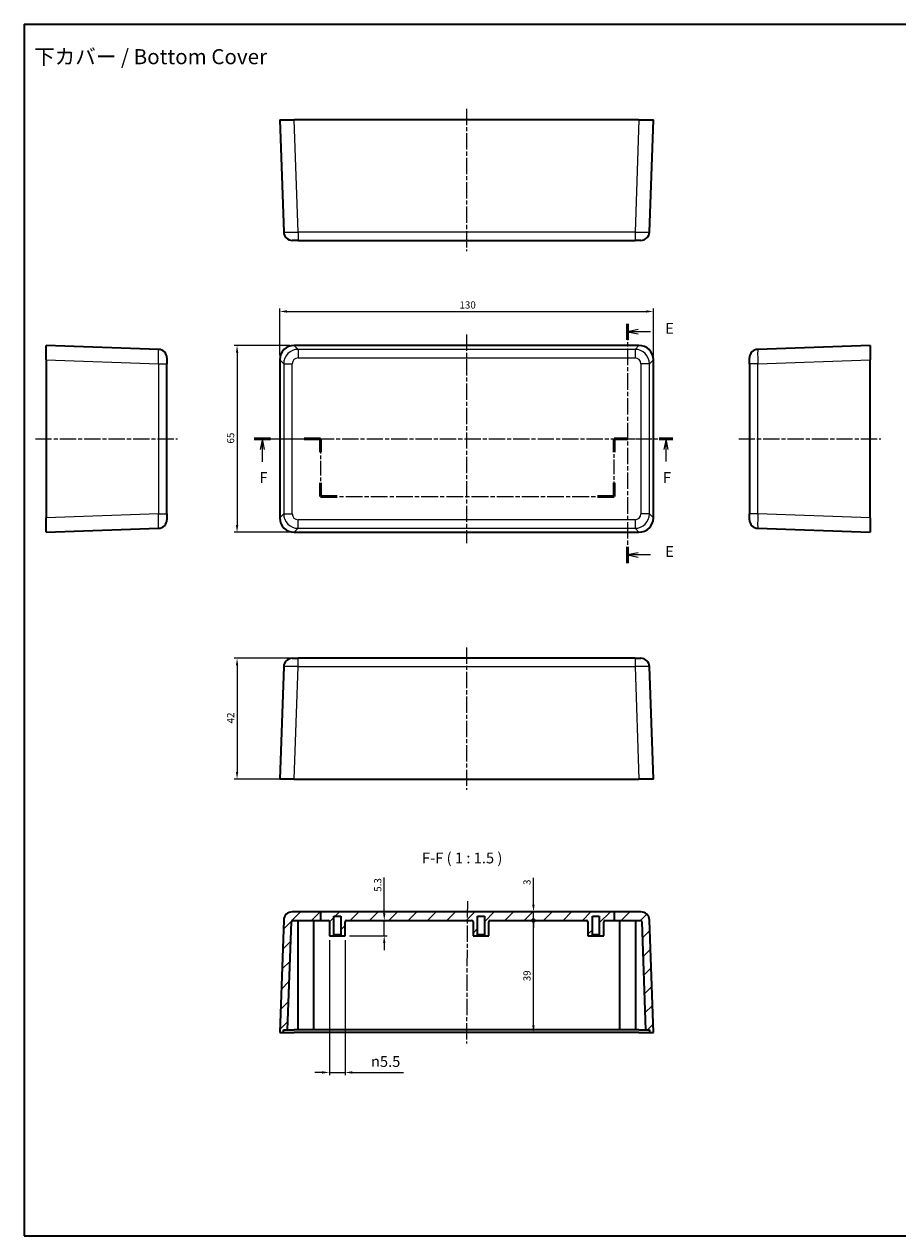
# Model space of a CAD drawing. Units: millimetres. Extents: x 14 to 2195, y 8 to 430.
# Drawn here: x 1609 to 1912, y 8 to 430 of the extents above; entities that cross this region are included whole.
import ezdxf

# ---------------------------------------------------------------- set-up
doc = ezdxf.new("R2010")
doc.units = ezdxf.units.MM
doc.linetypes.add('CHAIN', pattern=[0.3543, 0.2362, -0.0295, 0.0591, -0.0295])
doc.layers.get('Defpoints').update_dxf_attribs({"lineweight": 25})
for name, color, linetype, lineweight in [('Border (ISO)', 7, 'Continuous', 35), ('Centerline (ISO)', 131, 'Continuous', 18), ('Dimension (ISO)', 7, 'Continuous', 18), ('Hatch (ISO)', 1, 'Continuous', 18), ('Section Line (ISO)', 7, 'CHAIN', 25), ('Symbol (ISO)', 7, 'Continuous', 18), ('Visible (ISO)', 7, 'Continuous', 35), ('Visible Narrow (ISO)', 7, 'Continuous', 25)]:
    doc.layers.add(name, color=color, linetype=linetype, lineweight=lineweight)
doc.styles.add('Note Text (TK)', font='txt')
doc.dimstyles.new('Default - Method 1b (TK)', dxfattribs={"dimtxt": 2.5, "dimasz": 2.5, "dimexe": 1, "dimexo": 1.5, "dimgap": 1, "dimtad": 1, "dimtoh": 1, "dimrnd": 1e-08, "dimdsep": 46, "dimtxsty": 'Note Text (TK)', "dimcen": 0.09, "dimdle": 5, "dimclrd": 100, "dimclre": 100, "dimclrt": 7, "dimadec": 1, "dimazin": 1, "dimtfac": 1, "dimtmove": 0, "dimatfit": 3, "dimfxl": 1, "dimtolj": 1, "dimlwd": -1, "dimlwe": -1, "dimarcsym": 0})

# ---------------------------------------------------------------- blocks, each defined once
blk = doc.blocks.new('図面枠 tk図枠')
at = {"layer": 'Border (ISO)'}
for p, q in [((14.5, 289), (405.5, 289)), ((14.5, 289), (14.5, 8)), ((405.5, 289), (405.5, 8)), ((14.5, 8), (405.5, 8))]:
    blk.add_line(p, q, dxfattribs=at)
blk = doc.blocks.new('2dTransSection4')
at = {"layer": 'Section Line (ISO)', "linetype": 'CHAIN', "ltscale": 16.229589}
blk.add_line((154.45, 219.54), (154.45, 164.03), dxfattribs=at)
at = {"layer": 'Section Line (ISO)', "linetype": 'Continuous', "lineweight": 50}
for p, q in [((154.45, 219.54), (154.45, 215.79)), ((154.45, 167.79), (154.45, 164.03))]:
    blk.add_line(p, q, dxfattribs=at)
at = {"layer": 'Section Line (ISO)', "linetype": 'Continuous'}
for p, q in [((156.95, 218.16), (154.45, 217.66)), ((156.95, 217.66), (154.45, 217.66)), ((154.45, 217.66), (156.95, 217.16)), ((159.79, 217.66), (156.95, 217.66)), ((156.95, 166.41), (154.45, 165.91)), ((156.95, 165.91), (154.45, 165.91)), ((154.45, 165.91), (156.95, 165.41)), ((159.79, 165.91), (156.95, 165.91))]:
    blk.add_line(p, q, dxfattribs=at)
at = {"layer": 'Section Line (ISO)', "char_height": 2.5, "attachment_point": 7, "style": 'Note Text (TK)'}
for insert in [(163.22, 216.43), (163.22, 164.68)]:
    blk.add_mtext('E', dxfattribs=dict(at, insert=insert))
blk = doc.blocks.new('2dTransSection5')
at = {"layer": 'Section Line (ISO)', "linetype": 'CHAIN', "ltscale": 16.336853}
blk.add_line((67.87, 192.84), (83.23, 192.84), dxfattribs=at)
at = {"layer": 'Section Line (ISO)', "linetype": 'Continuous', "lineweight": 50}
for p, q in [((67.87, 192.84), (71.66, 192.84)), ((79.45, 192.84), (83.23, 192.84)), ((83.23, 192.84), (83.23, 189.73)), ((151.33, 189.73), (151.33, 192.84)), ((151.33, 192.84), (154.56, 192.84)), ((161.78, 192.84), (165, 192.84)), ((83.23, 182.62), (83.23, 179.5)), ((151.33, 179.5), (151.33, 182.62)), ((83.23, 179.5), (87.08, 179.5)), ((147.49, 179.5), (151.33, 179.5))]:
    blk.add_line(p, q, dxfattribs=at)
at = {"layer": 'Section Line (ISO)', "linetype": 'Continuous'}
for p, q in [((69.76, 192.84), (69.26, 190.34)), ((69.76, 190.34), (69.76, 192.84)), ((70.26, 190.34), (69.76, 192.84)), ((163.39, 192.84), (162.89, 190.34)), ((163.39, 190.34), (163.39, 192.84)), ((163.89, 190.34), (163.39, 192.84)), ((69.76, 187.49), (69.76, 190.34)), ((163.39, 187.58), (163.39, 190.34))]:
    blk.add_line(p, q, dxfattribs=at)
at = {"layer": 'Section Line (ISO)', "linetype": 'CHAIN', "ltscale": 14.425942}
for p, q in [((83.23, 192.84), (83.23, 179.5)), ((151.33, 179.5), (151.33, 192.84))]:
    blk.add_line(p, q, dxfattribs=at)
at = {"layer": 'Section Line (ISO)', "linetype": 'CHAIN', "ltscale": 14.74433}
blk.add_line((151.33, 192.84), (165, 192.84), dxfattribs=at)
at = {"layer": 'Section Line (ISO)', "linetype": 'CHAIN', "ltscale": 16.487518}
blk.add_line((83.23, 179.5), (151.33, 179.5), dxfattribs=at)
at = {"layer": 'Section Line (ISO)', "char_height": 2.5, "attachment_point": 7, "style": 'Note Text (TK)'}
for insert in [(69.05, 181.84), (162.68, 181.84)]:
    blk.add_mtext('F', dxfattribs=dict(at, insert=insert))
blk = doc.blocks.new('*D58')
at = {"layer": 'Defpoints', "color": 0}
for p in [(1827.42, 329.58), (1697.42, 312.76), (1827.42, 312.76)]:
    blk.add_point(p, dxfattribs=at)
at = {"layer": 'Dimension (ISO)', "color": 100}
for p, q in [((1697.42, 314.26), (1697.42, 330.58)), ((1699.92, 329.58), (1824.92, 329.58)), ((1827.42, 314.26), (1827.42, 330.58))]:
    blk.add_line(p, q, dxfattribs=at)
for points in [[(1699.92, 330), (1699.92, 329.16), (1697.42, 329.58)], [(1824.92, 330), (1824.92, 329.16), (1827.42, 329.58)]]:
    blk.add_solid(points, dxfattribs=at)
at = {"layer": 'Dimension (ISO)', "color": 7, "insert": (1759.95, 331.83), "char_height": 2.5, "attachment_point": 4, "style": 'Note Text (TK)'}
blk.add_mtext('\\A1;130', dxfattribs=at)
blk = doc.blocks.new('*D59')
at = {"layer": 'Defpoints', "color": 0}
for p in [(1702.42, 317.76), (1682.56, 252.76), (1702.42, 252.76)]:
    blk.add_point(p, dxfattribs=at)
at = {"layer": 'Dimension (ISO)', "color": 100}
for p, q in [((1700.92, 317.76), (1681.56, 317.76)), ((1682.56, 315.26), (1682.56, 255.26)), ((1700.92, 252.76), (1681.56, 252.76))]:
    blk.add_line(p, q, dxfattribs=at)
for points in [[(1682.15, 315.26), (1682.98, 315.26), (1682.56, 317.76)], [(1682.15, 255.26), (1682.98, 255.26), (1682.56, 252.76)]]:
    blk.add_solid(points, dxfattribs=at)
at = {"layer": 'Dimension (ISO)', "color": 7, "insert": (1680.31, 283.63), "char_height": 2.5, "attachment_point": 4, "rotation": 90, "style": 'Note Text (TK)'}
blk.add_mtext('\\A1;65', dxfattribs=at)
blk = doc.blocks.new('*D60')
at = {"layer": 'Defpoints', "color": 0}
for p in [(1703.78, 208.9), (1682.56, 166.9), (1702.42, 166.9)]:
    blk.add_point(p, dxfattribs=at)
at = {"layer": 'Dimension (ISO)', "color": 100}
for p, q in [((1702.28, 208.9), (1681.56, 208.9)), ((1682.56, 206.4), (1682.56, 169.4)), ((1700.92, 166.9), (1681.56, 166.9))]:
    blk.add_line(p, q, dxfattribs=at)
for points in [[(1682.15, 206.4), (1682.98, 206.4), (1682.56, 208.9)], [(1682.15, 169.4), (1682.98, 169.4), (1682.56, 166.9)]]:
    blk.add_solid(points, dxfattribs=at)
at = {"layer": 'Dimension (ISO)', "color": 7, "insert": (1680.31, 186.24), "char_height": 2.5, "attachment_point": 4, "rotation": 90, "style": 'Note Text (TK)'}
blk.add_mtext('\\A1;42', dxfattribs=at)
blk = doc.blocks.new('_DotSmall')
at = {"color": 0, "linetype": 'ByBlock', "const_width": 0.5}
blk.add_lwpolyline([(-0.0625, 0, 1), (0.0625, 0, 1)], format="xyb", close=True, dxfattribs=at)
blk = doc.blocks.new('*D61')
at = {"layer": 'Defpoints', "color": 0}
for p in [(1785.7, 120.68), (1813.75, 120.68), (1770.67, 117.68)]:
    blk.add_point(p, dxfattribs=at)
at = {"layer": 'Dimension (ISO)', "color": 100}
for p, q in [((1785.7, 123.18), (1785.7, 132.49)), ((1785.7, 117.68), (1785.7, 120.68)), ((1785.7, 117.68), (1785.7, 115.18))]:
    blk.add_line(p, q, dxfattribs=at)
blk.add_solid([(1785.28, 123.18), (1786.11, 123.18), (1785.7, 120.68)], dxfattribs=at)
at = {"layer": 'Dimension (ISO)', "color": 100, "xscale": 2.5, "yscale": 2.5, "zscale": 2.5, "rotation": 90}
blk.add_blockref('_DotSmall', (1785.7, 117.68), dxfattribs=at)
at = {"layer": 'Dimension (ISO)', "color": 7, "insert": (1783.45, 130.04), "char_height": 2.5, "attachment_point": 4, "rotation": 90, "style": 'Note Text (TK)'}
blk.add_mtext('\\A1;3', dxfattribs=at)
blk = doc.blocks.new('*D62')
at = {"layer": 'Defpoints', "color": 0}
for p in [(1770.67, 117.68), (1785.7, 117.68), (1822.42, 78.68)]:
    blk.add_point(p, dxfattribs=at)
at = {"layer": 'Dimension (ISO)', "color": 100}
blk.add_line((1785.7, 81.18), (1785.7, 117.68), dxfattribs=at)
blk.add_solid([(1785.28, 81.18), (1786.11, 81.18), (1785.7, 78.68)], dxfattribs=at)
at = {"layer": 'Dimension (ISO)', "color": 100, "xscale": 2.5, "yscale": 2.5, "zscale": 2.5, "rotation": 90}
blk.add_blockref('_DotSmall', (1785.7, 117.68), dxfattribs=at)
at = {"layer": 'Dimension (ISO)', "color": 7, "insert": (1783.45, 96.54), "char_height": 2.5, "attachment_point": 4, "rotation": 90, "style": 'Note Text (TK)'}
blk.add_mtext('\\A1;39', dxfattribs=at)
blk = doc.blocks.new('*D63')
at = {"layer": 'Defpoints', "color": 0}
for p in [(1733.77, 117.68), (1720.17, 112.38), (1733.77, 112.38)]:
    blk.add_point(p, dxfattribs=at)
at = {"layer": 'Dimension (ISO)', "color": 100}
for p, q in [((1733.77, 120.18), (1733.77, 132.69)), ((1733.77, 112.38), (1733.77, 117.68)), ((1721.67, 112.38), (1734.77, 112.38)), ((1733.77, 109.88), (1733.77, 107.38))]:
    blk.add_line(p, q, dxfattribs=at)
for points in [[(1733.36, 120.18), (1734.19, 120.18), (1733.77, 117.68)], [(1733.36, 109.88), (1734.19, 109.88), (1733.77, 112.38)]]:
    blk.add_solid(points, dxfattribs=at)
at = {"layer": 'Dimension (ISO)', "color": 7, "insert": (1731.52, 127.68), "char_height": 2.5, "attachment_point": 4, "rotation": 90, "style": 'Note Text (TK)'}
blk.add_mtext('\\A1;5.3', dxfattribs=at)
blk = doc.blocks.new('*D64')
at = {"layer": 'Defpoints', "color": 0}
for p in [(1714.67, 112.38), (1720.17, 112.38), (1720.17, 64.82)]:
    blk.add_point(p, dxfattribs=at)
at = {"layer": 'Dimension (ISO)', "color": 100}
for p, q in [((1714.67, 110.88), (1714.67, 63.82)), ((1720.17, 110.88), (1720.17, 63.82)), ((1712.17, 64.82), (1709.67, 64.82)), ((1714.67, 64.82), (1720.17, 64.82)), ((1722.67, 64.82), (1740.49, 64.82))]:
    blk.add_line(p, q, dxfattribs=at)
for points in [[(1712.17, 65.23), (1712.17, 64.4), (1714.67, 64.82)], [(1722.67, 65.23), (1722.67, 64.4), (1720.17, 64.82)]]:
    blk.add_solid(points, dxfattribs=at)
at = {"layer": 'Dimension (ISO)', "color": 7, "insert": (1729.17, 68.63), "char_height": 2.5, "attachment_point": 4, "style": 'Note Text (TK)'}
blk.add_mtext('\\A1;\\fAIGDT|b0|i0;\\H3.7310;n\\fＭＳ Ｐゴシック|b0|i0;\\H3.7500;5.5', dxfattribs=at)

msp = doc.modelspace()

# ---------------------------------------------------------------- hatches: boundary and pattern name
at = {"layer": 'Hatch (ISO)'}
h = msp.add_hatch(dxfattribs=at)
h.set_pattern_fill('ANSI31', color=256, scale=38.1, style=0)
h.set_pattern_definition([(45, (1586.75, -4), (-3.3676, 3.3676), [])])
edge = h.paths.add_edge_path()
edge.add_line((1813.7488, 120.678), (1813.7488, 117.678))
edge.add_line((1813.7488, 117.678), (1810.6714, 117.678))
edge.add_ellipse((1810.6714, 117.178), major_axis=(-0.5, 0), ratio=1, start_angle=270, end_angle=360)
edge.add_line((1810.1714, 117.178), (1810.1714, 112.378))
edge.add_line((1810.1714, 112.378), (1808.9214, 112.378))
edge.add_line((1808.9214, 112.378), (1808.6214, 112.678))
edge.add_line((1808.6214, 112.678), (1808.6214, 119.178))
edge.add_line((1808.6214, 119.178), (1806.2214, 119.178))
edge.add_line((1806.2214, 119.178), (1806.2214, 112.678))
edge.add_line((1806.2214, 112.678), (1805.9214, 112.378))
edge.add_line((1805.9214, 112.378), (1804.6714, 112.378))
edge.add_line((1804.6714, 112.378), (1804.6714, 117.178))
edge.add_ellipse((1804.1714, 117.178), major_axis=(0, 0.5), ratio=1, start_angle=270, end_angle=360)
edge.add_line((1804.1714, 117.678), (1770.6714, 117.678))
edge.add_ellipse((1770.6714, 117.178), major_axis=(-0.5, 0), ratio=1, start_angle=270, end_angle=360)
edge.add_line((1770.1714, 117.178), (1770.1714, 112.378))
edge.add_line((1770.1714, 112.378), (1768.9214, 112.378))
edge.add_line((1768.9214, 112.378), (1768.6214, 112.678))
edge.add_line((1768.6214, 112.678), (1768.6214, 119.178))
edge.add_line((1768.6214, 119.178), (1766.2214, 119.178))
edge.add_line((1766.2214, 119.178), (1766.2214, 112.678))
edge.add_line((1766.2214, 112.678), (1765.9214, 112.378))
edge.add_line((1765.9214, 112.378), (1764.6714, 112.378))
edge.add_line((1764.6714, 112.378), (1764.6714, 117.178))
edge.add_ellipse((1764.1714, 117.178), major_axis=(0, 0.5), ratio=1, start_angle=270, end_angle=360)
edge.add_line((1764.1714, 117.678), (1720.6714, 117.678))
edge.add_ellipse((1720.6714, 117.178), major_axis=(-0.5, 0), ratio=1, start_angle=270, end_angle=360)
edge.add_line((1720.1714, 117.178), (1720.1714, 112.378))
edge.add_line((1720.1714, 112.378), (1718.9214, 112.378))
edge.add_line((1718.9214, 112.378), (1718.6214, 112.678))
edge.add_line((1718.6214, 112.678), (1718.6214, 119.178))
edge.add_line((1718.6214, 119.178), (1716.2214, 119.178))
edge.add_line((1716.2214, 119.178), (1716.2214, 112.678))
edge.add_line((1716.2214, 112.678), (1715.9214, 112.378))
edge.add_line((1715.9214, 112.378), (1714.6714, 112.378))
edge.add_line((1714.6714, 112.378), (1714.6714, 117.178))
edge.add_ellipse((1714.1714, 117.178), major_axis=(0, 0.5), ratio=1, start_angle=270, end_angle=360)
edge.add_line((1714.1714, 117.678), (1711.6014, 117.678))
edge.add_line((1711.6014, 117.678), (1711.6014, 120.678))
edge.add_line((1711.6014, 120.678), (1813.7488, 120.678))
edge = h.paths.add_edge_path()
edge.add_line((1711.6014, 120.678), (1701.7851, 120.678))
edge.add_ellipse((1701.7851, 117.678), major_axis=(0, 3), ratio=1, start_angle=0, end_angle=88)
edge.add_line((1698.787, 117.7827), (1697.4214, 78.678))
edge.add_line((1697.4214, 78.678), (1698.7214, 78.678))
edge.add_line((1698.7214, 78.678), (1698.7563, 79.678))
edge.add_line((1698.7563, 79.678), (1700.1563, 79.678))
edge.add_line((1700.1563, 79.678), (1701.4665, 117.1955))
edge.add_ellipse((1701.9662, 117.178), major_axis=(-0.4997, 0.0174), ratio=1, start_angle=272, end_angle=360, ccw=False)
edge.add_line((1701.9662, 117.678), (1711.6014, 117.678))
edge.add_line((1711.6014, 117.678), (1711.6014, 120.678))
edge = h.paths.add_edge_path()
edge.add_line((1813.7488, 117.678), (1822.8766, 117.678))
edge.add_ellipse((1822.8766, 117.178), major_axis=(0, 0.5), ratio=1, start_angle=272, end_angle=360, ccw=False)
edge.add_line((1823.3763, 117.1955), (1824.6865, 79.678))
edge.add_line((1824.6865, 79.678), (1826.0865, 79.678))
edge.add_line((1826.0865, 79.678), (1826.1214, 78.678))
edge.add_line((1826.1214, 78.678), (1827.4214, 78.678))
edge.add_line((1827.4214, 78.678), (1826.0558, 117.7827))
edge.add_ellipse((1823.0577, 117.678), major_axis=(2.9982, 0.1047), ratio=1, start_angle=0, end_angle=88)
edge.add_line((1823.0577, 120.678), (1813.7488, 120.678))
edge.add_line((1813.7488, 120.678), (1813.7488, 117.678))

# ---------------------------------------------------------------- linework, layer by layer
at = {"layer": 'Centerline (ISO)', "linetype": 'CHAIN', "ltscale": 23.990969}
for p, q in [((1762.4214, 400.0453), (1762.4214, 350.5453)), ((1762.4214, 321.506), (1762.4214, 249.006)), ((1612.3805, 285.256), (1661.8805, 285.256)), ((1693.6714, 285.256), (1831.1714, 285.256)), ((1857.107, 285.256), (1906.607, 285.256)), ((1762.4214, 212.6548), (1762.4214, 163.1548)), ((1762.6978, 124.428), (1762.3988, 74.9281))]:
    msp.add_line(p, q, dxfattribs=at)
at = {"layer": 'Visible (ISO)'}
for p, q in [((1697.4214, 396.2953), (1702.4184, 396.2953)), ((1697.4214, 396.2953), (1698.787, 357.1906)), ((1822.4244, 396.2953), (1702.4184, 396.2953)), ((1822.4244, 396.2953), (1827.4214, 396.2953)), ((1826.0558, 357.1906), (1827.4214, 396.2953)), ((1703.7839, 354.2953), (1701.7851, 354.2953)), ((1703.7839, 354.2953), (1821.0589, 354.2953)), ((1823.0577, 354.2953), (1821.0589, 354.2953)), ((1616.1305, 312.7591), (1616.1305, 317.756)), ((1655.2352, 316.3905), (1616.1305, 317.756)), ((1822.4244, 317.756), (1702.4184, 317.756)), ((1902.857, 317.756), (1863.7523, 316.3905)), ((1902.857, 317.756), (1902.857, 312.7591)), ((1616.1305, 312.7591), (1616.1305, 257.753)), ((1658.1305, 313.3923), (1658.1305, 311.3935)), ((1697.4214, 312.7591), (1697.4214, 257.753)), ((1827.4214, 257.753), (1827.4214, 312.7591)), ((1860.857, 311.3935), (1860.857, 313.3923)), ((1902.857, 257.753), (1902.857, 312.7591)), ((1658.1305, 259.1186), (1658.1305, 311.3935)), ((1860.857, 311.3935), (1860.857, 259.1186)), ((1616.1305, 252.756), (1616.1305, 257.753)), ((1658.1305, 259.1186), (1658.1305, 257.1198)), ((1860.857, 257.1198), (1860.857, 259.1186)), ((1902.857, 257.753), (1902.857, 252.756)), ((1616.1305, 252.756), (1655.2352, 254.1216)), ((1863.7523, 254.1216), (1902.857, 252.756)), ((1702.4184, 252.756), (1822.4244, 252.756)), ((1701.7851, 208.9048), (1703.7839, 208.9048)), ((1821.0589, 208.9048), (1703.7839, 208.9048)), ((1821.0589, 208.9048), (1823.0577, 208.9048)), ((1698.787, 206.0095), (1697.4214, 166.9048)), ((1827.4214, 166.9048), (1826.0558, 206.0095)), ((1702.4184, 166.9048), (1697.4214, 166.9048)), ((1702.4184, 166.9048), (1822.4244, 166.9048)), ((1827.4214, 166.9048), (1822.4244, 166.9048)), ((1711.6014, 120.678), (1701.7851, 120.678)), ((1711.6014, 120.678), (1711.6014, 117.678)), ((1813.7488, 120.678), (1711.6014, 120.678)), ((1716.2214, 112.678), (1716.2214, 119.178)), ((1716.2214, 119.178), (1718.6214, 119.178)), ((1718.6214, 119.178), (1718.6214, 112.678)), ((1766.2214, 112.678), (1766.2214, 119.178)), ((1766.2214, 119.178), (1768.6214, 119.178)), ((1768.6214, 119.178), (1768.6214, 112.678)), ((1806.2214, 112.678), (1806.2214, 119.178)), ((1806.2214, 119.178), (1808.6214, 119.178)), ((1808.6214, 119.178), (1808.6214, 112.678)), ((1823.0577, 120.678), (1813.7488, 120.678)), ((1813.7488, 120.678), (1813.7488, 117.678)), ((1698.787, 117.7827), (1697.4214, 78.678)), ((1700.1563, 79.678), (1701.4665, 117.1955)), ((1701.9662, 117.678), (1711.6014, 117.678)), ((1703.6714, 117.678), (1703.6714, 79.678)), ((1709.1714, 117.678), (1709.1714, 79.678)), ((1711.6014, 117.678), (1714.1714, 117.678)), ((1714.6714, 117.178), (1714.6714, 112.378)), ((1720.1714, 112.378), (1720.1714, 117.178)), ((1720.6714, 117.678), (1764.1714, 117.678)), ((1764.6714, 117.178), (1764.6714, 112.378)), ((1770.1714, 112.378), (1770.1714, 117.178)), ((1770.6714, 117.678), (1804.1714, 117.678)), ((1804.6714, 117.178), (1804.6714, 112.378)), ((1810.1714, 112.378), (1810.1714, 117.178)), ((1810.6714, 117.678), (1813.7488, 117.678)), ((1813.7488, 117.678), (1822.8766, 117.678)), ((1815.6714, 117.678), (1815.6714, 79.678)), ((1821.1714, 117.678), (1821.1714, 79.678)), ((1823.3763, 117.1955), (1824.6865, 79.678)), ((1827.4214, 78.678), (1826.0558, 117.7827)), ((1714.6714, 112.378), (1715.9214, 112.378)), ((1715.9214, 112.378), (1716.2214, 112.678)), ((1715.9214, 112.378), (1718.9214, 112.378)), ((1718.6214, 112.678), (1716.2214, 112.678)), ((1718.6214, 112.678), (1718.9214, 112.378)), ((1718.9214, 112.378), (1720.1714, 112.378)), ((1764.6714, 112.378), (1765.9214, 112.378)), ((1765.9214, 112.378), (1766.2214, 112.678)), ((1765.9214, 112.378), (1768.9214, 112.378)), ((1768.6214, 112.678), (1766.2214, 112.678)), ((1768.6214, 112.678), (1768.9214, 112.378)), ((1768.9214, 112.378), (1770.1714, 112.378)), ((1804.6714, 112.378), (1805.9214, 112.378)), ((1805.9214, 112.378), (1806.2214, 112.678)), ((1805.9214, 112.378), (1808.9214, 112.378)), ((1808.6214, 112.678), (1806.2214, 112.678)), ((1808.6214, 112.678), (1808.9214, 112.378)), ((1808.9214, 112.378), (1810.1714, 112.378)), ((1697.4214, 78.678), (1698.7214, 78.678)), ((1698.7214, 78.678), (1698.7563, 79.678)), ((1698.7214, 78.678), (1702.4191, 78.678)), ((1698.7563, 79.678), (1700.1563, 79.678)), ((1700.1563, 79.678), (1702.4549, 79.678)), ((1822.4237, 78.678), (1702.4191, 78.678)), ((1703.6714, 79.678), (1702.4549, 79.678)), ((1709.1714, 79.678), (1703.6714, 79.678)), ((1815.6714, 79.678), (1709.1714, 79.678)), ((1821.1714, 79.678), (1815.6714, 79.678)), ((1822.3879, 79.678), (1821.1714, 79.678)), ((1822.3879, 79.678), (1824.6865, 79.678)), ((1822.4237, 78.678), (1826.1214, 78.678)), ((1824.6865, 79.678), (1826.0865, 79.678)), ((1826.0865, 79.678), (1826.1214, 78.678)), ((1826.1214, 78.678), (1827.4214, 78.678))]:
    msp.add_line(p, q, dxfattribs=at)
for centre, radius, start, end in [((1701.7851, 357.2953), 3, 182, 270), ((1823.0577, 357.2953), 3, 270, 358), ((1655.1305, 313.3923), 3, 0, 88), ((1863.857, 313.3923), 3, 92, 180), ((1655.1305, 257.1198), 3, 272, 0), ((1863.857, 257.1198), 3, 180, 268), ((1701.7851, 205.9048), 3, 90, 178), ((1823.0577, 205.9048), 3, 2, 90), ((1701.7851, 117.678), 3, 90, 178), ((1823.0577, 117.678), 3, 2, 90), ((1701.9662, 117.178), 0.5, 90, 178), ((1714.1714, 117.178), 0.5, 0, 90), ((1720.6714, 117.178), 0.5, 90, 180), ((1764.1714, 117.178), 0.5, 0, 90), ((1770.6714, 117.178), 0.5, 90, 180), ((1804.1714, 117.178), 0.5, 0, 90), ((1810.6714, 117.178), 0.5, 90, 180), ((1822.8766, 117.178), 0.5, 2, 90)]:
    msp.add_arc(centre, radius, start, end, dxfattribs=at)
for centre, major_axis in [((1702.4244, 312.753), (-3.5398, 3.5398)), ((1822.4184, 312.753), (3.5398, 3.5398)), ((1702.4244, 257.7591), (-3.5398, -3.5398)), ((1822.4184, 257.7591), (3.5398, -3.5398))]:
    msp.add_ellipse(centre, major_axis=major_axis, ratio=0.99878277, start_param=5.49839613, end_param=7.06797448, dxfattribs=at)
at = {"layer": 'Visible Narrow (ISO)'}
for p, q in [((1703.7839, 357.1906), (1702.4184, 396.2953)), ((1822.4244, 396.2953), (1821.0589, 357.1906)), ((1703.7839, 357.1906), (1703.7839, 354.2953)), ((1821.0589, 357.1906), (1703.7839, 357.1906)), ((1821.0589, 357.1906), (1821.0589, 354.2953)), ((1703.7839, 316.3905), (1702.4184, 317.756)), ((1703.7839, 316.3905), (1703.7839, 313.3923)), ((1821.0589, 316.3905), (1703.7839, 316.3905)), ((1822.4244, 317.756), (1821.0589, 316.3905)), ((1821.0589, 316.3905), (1821.0589, 313.3923)), ((1616.1305, 312.7591), (1655.2352, 311.3935)), ((1697.4214, 312.7591), (1698.787, 311.3935)), ((1703.7839, 313.3923), (1821.0589, 313.3923)), ((1826.0558, 311.3935), (1827.4214, 312.7591)), ((1863.7523, 311.3935), (1902.857, 312.7591)), ((1655.2352, 311.3935), (1658.1305, 311.3935)), ((1655.2352, 311.3935), (1655.2352, 259.1186)), ((1698.787, 311.3935), (1701.7851, 311.3935)), ((1698.787, 311.3935), (1698.787, 259.1186)), ((1701.7851, 259.1186), (1701.7851, 311.3935)), ((1826.0558, 311.3935), (1823.0577, 311.3935)), ((1823.0577, 311.3935), (1823.0577, 259.1186)), ((1826.0558, 259.1186), (1826.0558, 311.3935)), ((1863.7523, 311.3935), (1860.857, 311.3935)), ((1863.7523, 259.1186), (1863.7523, 311.3935)), ((1655.2352, 259.1186), (1616.1305, 257.753)), ((1655.2352, 259.1186), (1658.1305, 259.1186)), ((1698.787, 259.1186), (1697.4214, 257.753)), ((1698.787, 259.1186), (1701.7851, 259.1186)), ((1821.0589, 257.1198), (1703.7839, 257.1198)), ((1703.7839, 254.1216), (1703.7839, 257.1198)), ((1821.0589, 257.1198), (1821.0589, 254.1216)), ((1826.0558, 259.1186), (1823.0577, 259.1186)), ((1827.4214, 257.753), (1826.0558, 259.1186)), ((1863.7523, 259.1186), (1860.857, 259.1186)), ((1902.857, 257.753), (1863.7523, 259.1186)), ((1702.4184, 252.756), (1703.7839, 254.1216)), ((1703.7839, 254.1216), (1821.0589, 254.1216)), ((1821.0589, 254.1216), (1822.4244, 252.756)), ((1703.7839, 206.0095), (1703.7839, 208.9048)), ((1821.0589, 208.9048), (1821.0589, 206.0095)), ((1702.4184, 166.9048), (1703.7839, 206.0095)), ((1703.7839, 206.0095), (1821.0589, 206.0095)), ((1821.0589, 206.0095), (1822.4244, 166.9048))]:
    msp.add_line(p, q, dxfattribs=at)
for centre, major_axis, ratio, start_param, end_param in [((1703.7864, 357.2953), (-4.9994, -0.1047), 0.02092287, 0.00029239, 1.56987074), ((1821.0564, 357.2953), (-4.9994, 0.1047), 0.02092287, 1.57172192, 3.14130027), ((1655.1305, 311.3911), (-0.1047, -4.9994), 0.02092287, 1.57172192, 3.14130027), ((1703.7864, 311.3911), (-3.5355, -3.5355), 0.99975715, 3.9275998, 5.49717816), ((1821.0564, 311.3911), (-3.5355, 3.5355), 0.99975715, 3.9275998, 5.49717816), ((1863.857, 311.3911), (-0.1047, 4.9994), 0.02092287, 0.00029239, 1.56987074), ((1703.7864, 311.3911), (-1.4159, 1.4159), 0.99878277, 5.49839613, 7.06797448), ((1821.0564, 311.3911), (1.4159, 1.4159), 0.99878277, 5.49839613, 7.06797448), ((1655.1305, 259.121), (0.1047, -4.9994), 0.02092287, 0.00029239, 1.56987074), ((1703.7864, 259.121), (3.5355, -3.5355), 0.99975715, 3.9275998, 5.49717816), ((1703.7864, 259.121), (-1.4159, -1.4159), 0.99878277, 5.49839613, 7.06797448), ((1821.0564, 259.121), (3.5355, 3.5355), 0.99975715, 3.9275998, 5.49717816), ((1821.0564, 259.121), (1.4159, -1.4159), 0.99878277, 5.49839613, 7.06797448), ((1863.857, 259.121), (0.1047, 4.9994), 0.02092287, 1.57172192, 3.14130027), ((1703.7864, 205.9048), (4.9994, -0.1047), 0.02092287, 1.57172192, 3.14130027), ((1821.0564, 205.9048), (4.9994, 0.1047), 0.02092287, 0.00029239, 1.56987074)]:
    msp.add_ellipse(centre, major_axis=major_axis, ratio=ratio, start_param=start_param, end_param=end_param, dxfattribs=at)

# ---------------------------------------------------------------- block references
at = {"xscale": 1.5, "yscale": 1.5, "zscale": 1.5}
msp.add_blockref('図面枠 tk図枠', (1586.75, -4), dxfattribs=at)
at = {"layer": 'Section Line (ISO)', "xscale": 1.5, "yscale": 1.5, "zscale": 1.5}
for name in ['2dTransSection4', '2dTransSection5']:
    msp.add_blockref(name, (1586.75, -4), dxfattribs=at)

# ---------------------------------------------------------------- texts
at = {"layer": 'Symbol (ISO)', "color": 7, "insert": (1611.9148, 418.215), "char_height": 5.25, "width": 101.311363, "attachment_point": 4, "line_spacing_factor": 1.5, "style": 'Note Text (TK)'}
msp.add_mtext('{\\fＭＳ Ｐゴシック|b0|i0;\\H5.2500;下カバー / Bottom Cover}', dxfattribs=at)
at = {"layer": 'Symbol (ISO)', "color": 7, "insert": (1746.9117, 136.3806), "char_height": 3.75, "attachment_point": 7, "style": 'Note Text (TK)'}
msp.add_mtext('F-F ( 1 : 1.5 )', dxfattribs=at)

# ---------------------------------------------------------------- dimensions: what is measured, and where the dimension line sits
at = {"layer": 'Dimension (ISO)', "color": 100}
for base, p1, p2, angle, override, picture, middle in [((1827.4214, 329.5812), (1697.4214, 312.7591), (1827.4214, 312.7591), 180, {"dimtoh": 0, "dimdec": 2, "dimtp": 0, "dimtm": 0, "dimtdec": 2, "dimtofl": 0, "dimatfit": 1}, '*D58', (1762.4214, 329.5812)), ((1682.564, 252.756), (1702.4184, 317.756), (1702.4184, 252.756), 90, {"dimtoh": 0, "dimdec": 2, "dimtp": 0, "dimtm": 0, "dimtdec": 2, "dimtofl": 0, "dimatfit": 1}, '*D59', (1682.564, 285.256)), ((1682.564, 166.9048), (1703.7839, 208.9048), (1702.4184, 166.9048), 90, {"dimtoh": 0, "dimdec": 2, "dimtp": 0, "dimtm": 0, "dimtdec": 2, "dimtofl": 0, "dimatfit": 1}, '*D60', (1682.564, 187.9048)), ((1733.7743, 112.378), (1733.7743, 117.678), (1720.1714, 112.378), 270, {"dimtoh": 0, "dimdec": 2, "dimse1": 1, "dimtp": 0, "dimtm": 0, "dimtdec": 2, "dimtofl": 1, "dimatfit": 1}, '*D63', (1733.7743, 129.6823)), ((1785.6968, 120.678), (1770.6714, 117.678), (1813.7488, 120.678), 90, {"dimtoh": 0, "dimdec": 2, "dimblk1": 'DotSmall', "dimsah": 1, "dimdle": 0, "dimse1": 1, "dimse2": 1, "dimtp": 0, "dimtm": 0, "dimtdec": 2, "dimtofl": 1, "dimatfit": 1}, '*D61', (1785.6968, 130.7647)), ((1785.6968, 117.678), (1822.4237, 78.678), (1770.6714, 117.678), 90, {"dimtoh": 0, "dimdec": 2, "dimblk2": 'DotSmall', "dimsah": 1, "dimdle": 0, "dimse1": 1, "dimse2": 1, "dimtp": 0, "dimtm": 0, "dimtdec": 2, "dimtofl": 0, "dimatfit": 1}, '*D62', (1785.6968, 98.163))]:
    dim = msp.add_linear_dim(base=base, p1=p1, p2=p2, angle=angle, dimstyle='Default - Method 1b (TK)', override=override, dxfattribs=at)
    dim.commit()
    dim.dimension.update_dxf_attribs({"geometry": picture, "text_midpoint": middle, "dimtype": 160})
dim = msp.add_linear_dim(base=(1720.1714, 64.8182), p1=(1714.6714, 112.378), p2=(1720.1714, 112.378), angle=180, text='\\fAIGDT|b0|i0;\\H3.7310;n\\fＭＳ Ｐゴシック|b0|i0;\\H3.7500;<>', dimstyle='Default - Method 1b (TK)', override={"dimtoh": 0, "dimdec": 2, "dimtp": 0, "dimtm": 0, "dimtdec": 2, "dimtofl": 1, "dimatfit": 1}, dxfattribs=at)
dim.commit()
dim.dimension.update_dxf_attribs({"geometry": '*D64', "text_midpoint": (1734.3292, 64.8182), "dimtype": 160})

doc.saveas('drawing.dxf')
